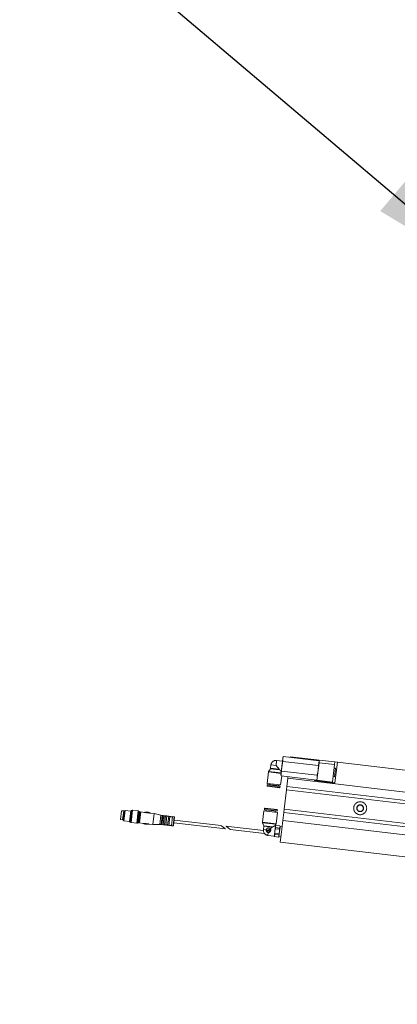
# Model space of a CAD drawing. Units: millimetres. Extents: x 20 to 410, y 10 to 287.
# Drawn here: x 143 to 153, y 146 to 171 of the extents above; entities that cross this region are included whole.
import ezdxf

# ---------------------------------------------------------------- set-up
doc = ezdxf.new("R2010")
doc.units = ezdxf.units.MM
doc.linetypes.add('PHANTOM', pattern=[12.7, 6.35, -1.27, 1.27, -1.27, 1.27, -1.27])
doc.styles.add('SLDTEXTSTYLE0', font='TXT', dxfattribs={"width": 0.605})
doc.dimstyles.new('SLDDIMSTYLE0', dxfattribs={"dimtxt": 3.5, "dimasz": 3.302, "dimexe": 0, "dimexo": 0.0625, "dimgap": 0.875, "dimtad": 1, "dimdec": 3, "dimlfac": 30, "dimrnd": 1e-09, "dimzin": 12, "dimdsep": 46, "dimtxsty": 'SLDTEXTSTYLE0', "dimsah": 1, "dimcen": 0.09, "dimadec": 0, "dimazin": 3, "dimtfac": 1, "dimtdec": 3, "dimtofl": 0, "dimtmove": 0, "dimatfit": 3, "dimfxl": 1, "dimfrac": 2, "dimtolj": 1, "dimtzin": 12, "dimarcsym": 0})
doc.dimstyles.new('SLDDIMSTYLE2', dxfattribs={"dimtxt": 0.18, "dimasz": 3.302, "dimexe": 0, "dimexo": 0.0625, "dimgap": 0, "dimtad": 0, "dimtih": 1, "dimtoh": 1, "dimdec": 0, "dimrnd": 1e-09, "dimzin": 0, "dimdsep": 46, "dimtxsty": 'Standard', "dimsah": 1, "dimcen": 0.09, "dimadec": 0, "dimazin": 0, "dimtfac": 3.302, "dimtdec": 0, "dimtofl": 0, "dimtmove": 0, "dimatfit": 3, "dimfxl": 1, "dimfrac": 2, "dimtolj": 1, "dimtzin": 0, "dimarcsym": 0})

# ---------------------------------------------------------------- blocks, each defined once
blk = doc.blocks.new('_D_4')
at = {"color": 7, "linetype": 'Continuous', "lineweight": 18}
for p, q in [((156.323, 277.635), (32.685, 277.635)), ((33.685, 127.269), (33.685, 277.635)), ((58.823, 127.269), (32.685, 127.269))]:
    blk.add_line(p, q, dxfattribs=at)
for points in [[(33.685, 277.635), (33.177, 274.333), (34.193, 274.333)], [(33.685, 127.269), (34.193, 130.571), (33.177, 130.571)]]:
    blk.add_solid(points, dxfattribs=at)
at = {"color": 7, "linetype": 'Continuous', "lineweight": 18, "insert": (29.174, 198.067), "char_height": 3.5, "attachment_point": 1, "rotation": 90, "style": 'SLDTEXTSTYLE0'}
blk.add_mtext('4511', dxfattribs=at)
blk = doc.blocks.new('_D_5')
at = {"color": 7, "linetype": 'Continuous', "lineweight": 18}
for p, q in [((240.989, 215.602), (240.989, 113.719)), ((58.823, 127.269), (58.823, 113.719)), ((58.823, 114.719), (240.989, 114.719))]:
    blk.add_line(p, q, dxfattribs=at)
for points in [[(58.823, 114.719), (62.125, 114.211), (62.125, 115.227)], [(240.989, 114.719), (237.687, 115.227), (237.687, 114.211)]]:
    blk.add_solid(points, dxfattribs=at)
at = {"color": 7, "linetype": 'Continuous', "lineweight": 18, "insert": (145.521, 119.231), "char_height": 3.5, "attachment_point": 1, "style": 'SLDTEXTSTYLE0'}
blk.add_mtext('5465', dxfattribs=at)

msp = doc.modelspace()

# ---------------------------------------------------------------- linework, layer by layer
at = {"color": 8, "linetype": 'PHANTOM', "lineweight": 18}
for p, q in [((149.965144, 152.009636), (149.949784, 151.878868)), ((150.990351, 152.008548), (150.992273, 152.024917)), ((150.078639, 151.675783), (149.754203, 151.713892)), ((150.025749, 151.782683), (149.808906, 151.808154)), ((149.949784, 151.878868), (149.819017, 151.894229)), ((150.930056, 151.495226), (150.931978, 151.511595)), ((150.050244, 151.319748), (149.722497, 151.358245)), ((149.654894, 150.782702), (149.982641, 150.744205)), ((147.309943, 150.334618), (147.337164, 150.566358)), ((149.603325, 150.429389), (149.950935, 150.388559)), ((149.624586, 150.238942), (149.697419, 150.230387)), ((149.634696, 150.325017), (149.851539, 150.299546)), ((149.748549, 150.165647), (149.739994, 150.092814))]:
    msp.add_line(p, q, dxfattribs=at)
at = {"color": 7, "linetype": 'PHANTOM', "lineweight": 18}
for p, q in [((150.115775, 151.991943), (149.965144, 152.009636)), ((150.122305, 152.047533), (150.100415, 151.861175)), ((150.122305, 152.047533), (150.120878, 151.984724)), ((151.036099, 151.877222), (150.120878, 151.984724)), ((150.135471, 152.108963), (150.122305, 152.047533)), ((150.125691, 152.076363), (150.122305, 152.047533)), ((150.135471, 152.108963), (150.125691, 152.076363)), ((151.050692, 152.001461), (150.135471, 152.108963)), ((150.313606, 152.104634), (150.311683, 152.088265)), ((150.313606, 152.104634), (150.992273, 152.024917)), ((150.992273, 152.024917), (151.058485, 152.01714)), ((150.998211, 151.504001), (151.050708, 151.950929)), ((151.049266, 151.938652), (151.050692, 152.001461)), ((151.052652, 151.967482), (151.050692, 152.001461)), ((151.050708, 151.950929), (151.058485, 152.01714)), ((151.050708, 151.950929), (151.447976, 151.904265)), ((151.058485, 152.01714), (151.455754, 151.970477)), ((151.447976, 151.904265), (151.455754, 151.970477)), ((151.455754, 151.970477), (151.521965, 151.9627)), ((151.459747, 151.433008), (151.521965, 151.9627)), ((151.521965, 151.9627), (154.882197, 151.568006)), ((149.754203, 151.713892), (149.719983, 151.422561)), ((149.803866, 151.795488), (149.759243, 151.726557)), ((150.080595, 151.688811), (149.759243, 151.726557)), ((150.041867, 151.767533), (149.803866, 151.795488)), ((149.819017, 151.894229), (149.808906, 151.808154)), ((150.025749, 151.782683), (149.949784, 151.878868)), ((150.041867, 151.767533), (150.025749, 151.782683)), ((150.100415, 151.861175), (150.078526, 151.674818)), ((150.091692, 151.736247), (150.078526, 151.674818)), ((150.084867, 151.728803), (150.084265, 151.7305)), ((150.084265, 151.7305), (150.085055, 151.730408)), ((150.100415, 151.861175), (150.091692, 151.736247)), ((151.006913, 151.628745), (150.091692, 151.736247)), ((151.006913, 151.628745), (151.027376, 151.752294)), ((151.036099, 151.877222), (151.049266, 151.938652)), ((151.39548, 151.457338), (151.447976, 151.904265)), ((151.470388, 151.809336), (151.437283, 151.813225)), ((151.470388, 151.809336), (151.445113, 151.594149)), ((150.067593, 151.381731), (150.094403, 151.609976)), ((150.078526, 151.674818), (150.075139, 151.645988)), ((150.075139, 151.645988), (150.077099, 151.612009)), ((150.078526, 151.674818), (150.077099, 151.612009)), ((150.99232, 151.504507), (150.077099, 151.612009)), ((150.248666, 151.551768), (150.224168, 151.343202)), ((150.253311, 151.591311), (150.248666, 151.551768)), ((150.248666, 151.551768), (154.817258, 151.01514)), ((150.930056, 151.495226), (150.996267, 151.487448)), ((150.99232, 151.504507), (151.005486, 151.565937)), ((150.99232, 151.504507), (151.0021, 151.537107)), ((150.996267, 151.487448), (150.998211, 151.504001)), ((150.996267, 151.487448), (151.393536, 151.440785)), ((150.998211, 151.504001), (151.39548, 151.457338)), ((151.005486, 151.565937), (151.006913, 151.628745)), ((151.393536, 151.440785), (151.39548, 151.457338)), ((151.412007, 151.598037), (151.445113, 151.594149)), ((150.067593, 151.381731), (149.719983, 151.422561)), ((149.725628, 151.384895), (149.722497, 151.358245)), ((149.734784, 151.392127), (149.725628, 151.384895)), ((150.053374, 151.346398), (149.725628, 151.384895)), ((150.041088, 151.312517), (149.729729, 151.349089)), ((150.046143, 151.355554), (149.734784, 151.392127)), ((149.774608, 151.416145), (149.771283, 151.387839)), ((150.009644, 151.359841), (150.012969, 151.388147)), ((150.053374, 151.346398), (150.046143, 151.355554)), ((150.050244, 151.319748), (150.053374, 151.346398)), ((150.214446, 151.260438), (150.156117, 150.763852)), ((150.224168, 151.343202), (150.214446, 151.260438)), ((150.214446, 151.260438), (153.558126, 150.867688)), ((150.224168, 151.343202), (153.567847, 150.950452)), ((151.393536, 151.440785), (151.459747, 151.433008)), ((145.959424, 150.494929), (145.986255, 150.723358)), ((146.04419, 150.716553), (145.986255, 150.723358)), ((146.017359, 150.488123), (146.04419, 150.716553)), ((146.032503, 150.488476), (146.058841, 150.712701)), ((146.057921, 150.704871), (146.043024, 150.706621)), ((146.050428, 150.46578), (146.081537, 150.730626)), ((146.081537, 150.730626), (146.058841, 150.712701)), ((146.226755, 150.713568), (146.081537, 150.730626)), ((146.195646, 150.448722), (146.226755, 150.713568)), ((146.210255, 150.430225), (146.245252, 150.728177)), ((146.245252, 150.728177), (146.226755, 150.713568)), ((146.226808, 150.428281), (146.261805, 150.726233)), ((146.235573, 150.417183), (146.272903, 150.734998)), ((146.261805, 150.726233), (146.245252, 150.728177)), ((146.272903, 150.734998), (146.261805, 150.726233)), ((146.415258, 150.718277), (146.272903, 150.734998)), ((146.377927, 150.400462), (146.415258, 150.718277)), ((146.389026, 150.409227), (146.424023, 150.707178)), ((146.405579, 150.407282), (146.440576, 150.705234)), ((146.424023, 150.707178), (146.415258, 150.718277)), ((146.440576, 150.705234), (146.424023, 150.707178)), ((146.455185, 150.686737), (146.440576, 150.705234)), ((146.452899, 150.410115), (146.485952, 150.691514)), ((146.580659, 150.680389), (146.485952, 150.691514)), ((149.637545, 150.720719), (149.603325, 150.429389)), ((149.637545, 150.720719), (149.985155, 150.679889)), ((149.654894, 150.782702), (149.651763, 150.756052)), ((149.651763, 150.756052), (149.658995, 150.746896)), ((149.651763, 150.756052), (149.97951, 150.717555)), ((149.658995, 150.746896), (149.970354, 150.710323)), ((149.66405, 150.789933), (149.975409, 150.753361)), ((149.695494, 150.742609), (149.692169, 150.714303)), ((149.93053, 150.686305), (149.933855, 150.714611)), ((149.970354, 150.710323), (149.97951, 150.717555)), ((149.97951, 150.717555), (149.982641, 150.744205)), ((150.156117, 150.763852), (150.146395, 150.681087)), ((150.156117, 150.763852), (153.499796, 150.371102)), ((145.959424, 150.494929), (146.017359, 150.488123)), ((146.018525, 150.498055), (146.033423, 150.496305)), ((146.032503, 150.488476), (146.050428, 150.46578)), ((146.050428, 150.46578), (146.195646, 150.448722)), ((146.195646, 150.448722), (146.210255, 150.430225)), ((146.424076, 150.421891), (146.455185, 150.686737)), ((146.428159, 150.456652), (146.457954, 150.453152)), ((146.480897, 150.648476), (146.451102, 150.651976)), ((146.823631, 150.65185), (146.729002, 150.662965)), ((146.790577, 150.370451), (146.823631, 150.65185)), ((146.999485, 150.606022), (146.823631, 150.65185)), ((146.972265, 150.374282), (146.999485, 150.606022)), ((147.032591, 150.602133), (146.999485, 150.606022)), ((147.005371, 150.370393), (147.032591, 150.602133)), ((147.025234, 150.36806), (147.052454, 150.5998)), ((147.08556, 150.595912), (147.052454, 150.5998)), ((147.05834, 150.364171), (147.08556, 150.595912)), ((147.091445, 150.360283), (147.118666, 150.592023)), ((147.151771, 150.588134), (147.118666, 150.592023)), ((147.124551, 150.356394), (147.151771, 150.588134)), ((147.170899, 150.35095), (147.198119, 150.58269)), ((147.231225, 150.578802), (147.198119, 150.58269)), ((147.204005, 150.347061), (147.231225, 150.578802)), ((147.270216, 150.339284), (147.297437, 150.571024)), ((147.337164, 150.566358), (147.297437, 150.571024)), ((147.321042, 150.343383), (147.345929, 150.55526)), ((148.538614, 150.343846), (147.337665, 150.48491)), ((149.950935, 150.388559), (149.985155, 150.679889)), ((150.121897, 150.472521), (150.096149, 150.25331)), ((150.146395, 150.681087), (150.121897, 150.472521)), ((150.121897, 150.472521), (154.17735, 149.996166)), ((150.146395, 150.681087), (153.490075, 150.288338)), ((146.210255, 150.430225), (146.226808, 150.428281)), ((146.226808, 150.428281), (146.235573, 150.417183)), ((146.235573, 150.417183), (146.377927, 150.400462)), ((146.377927, 150.400462), (146.389026, 150.409227)), ((146.389026, 150.409227), (146.405579, 150.407282)), ((146.405579, 150.407282), (146.424076, 150.421891)), ((146.452899, 150.410115), (146.547553, 150.398997)), ((146.695894, 150.381573), (146.790577, 150.370451)), ((146.790577, 150.370451), (146.972265, 150.374282)), ((146.972265, 150.374282), (147.005371, 150.370393)), ((147.025234, 150.36806), (147.05834, 150.364171)), ((147.091445, 150.360283), (147.124551, 150.356394)), ((147.170899, 150.35095), (147.204005, 150.347061)), ((147.270216, 150.339284), (147.309943, 150.334618)), ((147.329305, 150.413733), (148.653532, 150.258189)), ((149.623885, 150.21637), (148.661897, 150.329365)), ((148.776815, 150.243708), (149.65297, 150.140794)), ((149.605293, 150.415901), (149.632728, 150.338505)), ((149.605293, 150.415901), (149.945895, 150.375893)), ((149.634696, 150.325017), (149.624586, 150.238942)), ((149.632728, 150.338505), (149.870729, 150.310549)), ((149.716993, 150.211306), (149.718548, 150.224549)), ((149.732768, 150.202741), (149.722837, 150.203907)), ((149.723529, 150.230676), (149.732768, 150.202741)), ((149.7419, 150.201668), (149.732661, 150.229603)), ((149.732661, 150.229603), (149.743393, 150.228343)), ((149.752632, 150.200408), (149.7419, 150.201668)), ((149.743393, 150.228343), (149.752632, 150.200408)), ((149.761764, 150.199335), (149.752525, 150.22727)), ((149.752525, 150.22727), (149.759053, 150.226503)), ((149.769185, 150.198463), (149.761764, 150.199335)), ((149.766452, 150.232347), (149.76723, 150.238968)), ((149.774629, 150.244811), (149.787871, 150.243256)), ((149.793714, 150.235857), (149.791381, 150.215994)), ((149.801132, 150.259736), (149.851539, 150.299546)), ((149.851539, 150.299546), (149.870729, 150.310549)), ((149.919227, 150.204333), (149.905757, 150.089651)), ((149.932698, 150.319015), (149.919227, 150.204333)), ((149.920555, 150.336749), (149.945895, 150.375893)), ((149.934587, 150.335101), (149.920555, 150.336749)), ((149.932565, 150.260143), (149.936064, 150.289931)), ((149.932565, 150.260143), (150.038366, 150.247715)), ((149.934781, 150.336756), (149.932698, 150.319015)), ((149.942832, 150.347557), (149.934781, 150.336756)), ((150.041865, 150.277504), (149.936064, 150.289931)), ((149.942711, 150.346527), (149.942832, 150.347557)), ((149.942711, 150.346527), (150.048512, 150.334099)), ((150.048633, 150.33513), (149.942832, 150.347557)), ((150.024937, 150.075652), (150.038408, 150.190334)), ((150.041865, 150.277504), (150.038366, 150.247715)), ((150.038408, 150.190334), (150.051878, 150.305016)), ((150.048633, 150.33513), (150.048512, 150.334099)), ((150.053962, 150.322757), (150.048633, 150.33513)), ((150.051878, 150.305016), (150.053962, 150.322757)), ((150.103232, 150.313613), (150.053573, 150.319446)), ((150.096149, 150.25331), (150.079984, 150.115692)), ((149.739994, 150.092814), (149.903867, 150.073565)), ((149.905757, 150.089651), (149.903673, 150.07191)), ((149.903673, 150.07191), (149.909001, 150.059537)), ((149.909001, 150.059537), (149.909122, 150.060568)), ((149.909001, 150.059537), (150.014802, 150.04711)), ((150.014924, 150.048141), (149.909122, 150.060568)), ((149.91577, 150.117163), (149.919269, 150.146952)), ((149.91577, 150.117163), (150.021571, 150.104736)), ((150.02507, 150.134524), (149.919269, 150.146952)), ((150.014802, 150.04711), (150.022853, 150.057911)), ((150.014924, 150.048141), (150.014802, 150.04711)), ((150.02507, 150.134524), (150.021571, 150.104736)), ((150.022853, 150.057911), (150.024937, 150.075652)), ((150.023242, 150.061222), (150.072901, 150.055389)), ((150.079984, 150.115692), (150.056957, 149.919655)), ((150.056957, 149.919655), (154.11241, 149.4433))]:
    msp.add_line(p, q, dxfattribs=at)
for radius in [0.166667, 0.086667, 0.08195]:
    msp.add_circle((152.105414, 150.786605), radius, dxfattribs=at)
for centre, radius, start, end in [((149.949784, 151.878868), 0.131667, 83.3007168, 173.3007168), ((149.780356, 151.71082), 0.026333, 143.3007168, 173.3007168), ((149.782753, 151.811226), 0.026333, 323.3007168, 353.3007168), ((149.730691, 151.357283), 0.00825, 173.3007168, 263.3007168), ((150.04205, 151.32071), 0.00825, 263.3007168, 353.3007168), ((149.663087, 150.78174), 0.00825, 83.3007168, 173.3007168), ((149.974447, 150.745167), 0.00825, 353.3007168, 83.3007168), ((147.045822, 150.629058), 0.03, 243.8294962, 282.7719375), ((147.107612, 150.640786), 0.05, 243.8294962, 282.7719375), ((147.182645, 150.650958), 0.07, 243.8294962, 282.7719375), ((147.27533, 150.66855), 0.1, 243.8294962, 282.7719375), ((147.335997, 150.556426), 0.01, 353.3007168, 83.3007168), ((147.012003, 150.341135), 0.03, 63.8294962, 102.7719375), ((147.069393, 150.315408), 0.05, 63.8294962, 102.7719375), ((147.140026, 150.288126), 0.07, 63.8294962, 102.7719375), ((147.226112, 150.249536), 0.1, 63.8294962, 102.7719375), ((147.31111, 150.34455), 0.01, 263.3007168, 353.3007168), ((149.629478, 150.426317), 0.026333, 173.3007168, 203.3007168), ((149.755354, 150.223582), 0.131667, 173.3007168, 263.3007168), ((149.608543, 150.328089), 0.026333, 353.3007168, 23.3007168), ((149.755354, 150.223582), 0.058333, 173.3007168, 263.3007168), ((149.723614, 150.210529), 0.006667, 173.3016767, 263.3017623), ((149.725207, 150.224224), 0.006667, 104.578181, 177.2089005), ((149.759831, 150.233124), 0.006667, 263.3016767, 353.3017623), ((149.773851, 150.23819), 0.006667, 83.3001011, 173.3001867), ((149.771518, 150.218327), 0.02, 263.3009128, 353.3009984), ((149.787093, 150.236635), 0.006667, 353.3003876, 83.3004732), ((149.924781, 150.391631), 0.026333, 323.3007168, 353.3007168)]:
    msp.add_arc(centre, radius, start, end, dxfattribs=at)
msp.add_ellipse((148.596073, 150.301017), major_axis=(0.057461, -0.042828), ratio=0.003778755, dxfattribs=at)
msp.add_ellipse((148.719356, 150.286537), major_axis=(0.057461, -0.042828), ratio=0.003778755, start_param=3.143774274, end_param=6.276640281, dxfattribs=at)
for points, knots in [([(150.120878, 151.984724), (150.118813, 151.974617), (150.110455, 151.933706), (150.104728, 151.89233), (150.100415, 151.861175)], [0, 0, 0, 0, 0.247047773, 1, 1, 1, 1]), ([(150.084265, 151.7305), (150.083451, 151.731261), (150.081827, 151.73278), (150.068353, 151.745119), (150.053563, 151.758074), (150.042982, 151.766631), (150.041867, 151.767533)], [0, 0, 0, 0, 0.274684307, 0.547960369, 0.952344631, 1, 1, 1, 1]), ([(151.027376, 151.752294), (151.0304, 151.7836), (151.034416, 151.825177), (151.035766, 151.866912), (151.036099, 151.877222)], [0, 0, 0, 0, 0.752952227, 1, 1, 1, 1]), ([(146.729991, 150.662499), (146.722016, 150.666232), (146.699624, 150.676714), (146.659715, 150.686096), (146.616591, 150.687528), (146.590233, 150.682301), (146.579524, 150.680178)], [0, 0, 0, 0, 0.170722917, 0.479373325, 0.788457532, 1, 1, 1, 1]), ([(146.728467, 150.66301), (146.728713, 150.66299), (146.729308, 150.662942), (146.728938, 150.662931), (146.72705, 150.662995), (146.723614, 150.663161), (146.716219, 150.663602), (146.705123, 150.664456), (146.669469, 150.667871), (146.631374, 150.672284), (146.594913, 150.677726), (146.586999, 150.67915), (146.584894, 150.679529)], [0, 0, 0, 0, 0.016228825, 0.039213096, 0.062040749, 0.095891932, 0.129535528, 0.226192701, 0.312157147, 0.813257868, 0.95033018, 1, 1, 1, 1]), ([(146.54655, 150.399459), (146.554525, 150.395727), (146.576918, 150.385246), (146.616828, 150.375867), (146.659948, 150.374438), (146.686302, 150.379664), (146.697008, 150.381787)], [0, 0, 0, 0, 0.170734954, 0.479407126, 0.788513127, 1, 1, 1, 1]), ([(146.547554, 150.399), (146.54755, 150.399), (146.547508, 150.398991), (146.548811, 150.398901), (146.551701, 150.398709), (146.561435, 150.398044), (146.587463, 150.395774), (146.627417, 150.391173), (146.66447, 150.386592), (146.686284, 150.383181), (146.692667, 150.382108), (146.695337, 150.381654), (146.695741, 150.381599), (146.695894, 150.381578)], [0, 0, 0, 0, 0.0021075, 0.023390059, 0.052819232, 0.089186837, 0.237887606, 0.532832366, 0.834135277, 0.916123396, 0.95758781, 0.983872267, 1, 1, 1, 1]), ([(149.697419, 150.230387), (149.698716, 150.236467), (149.701309, 150.248613), (149.712141, 150.264139), (149.727287, 150.276011), (149.744974, 150.281929), (149.763344, 150.282219), (149.780422, 150.277306), (149.793311, 150.268757), (149.799197, 150.261968), (149.801132, 150.259736)], [0, 0, 0, 0, 0.13331529, 0.266291419, 0.407789433, 0.556259189, 0.66666534, 0.800709624, 0.934495564, 1, 1, 1, 1]), ([(149.801132, 150.259736), (149.804648, 150.254298), (149.81169, 150.243408), (149.814061, 150.227769), (149.813185, 150.212791), (149.8091, 150.19847), (149.79851, 150.182857), (149.783238, 150.17115), (149.765648, 150.164976), (149.753648, 150.165447), (149.748549, 150.165647)], [0, 0, 0, 0, 0.142523343, 0.285387476, 0.333233025, 0.467296742, 0.601102077, 0.741699624, 0.890230425, 1, 1, 1, 1]), ([(149.870729, 150.310549), (149.882221, 150.31631), (149.901169, 150.325809), (149.917704, 150.335146), (149.91963, 150.336229), (149.920555, 150.336749)], [0, 0, 0, 0, 0.445023633, 0.733772751, 1, 1, 1, 1]), ([(149.919269, 150.146952), (149.918374, 150.157884), (149.916807, 150.177022), (149.918501, 150.196136), (149.919227, 150.204333)], [0, 0, 0, 0, 0.571184627, 1, 1, 1, 1]), ([(149.919227, 150.204333), (149.920831, 150.214715), (149.923763, 150.233689), (149.929821, 150.251898), (149.932565, 150.260143)], [0, 0, 0, 0, 0.547197955, 1, 1, 1, 1]), ([(149.936064, 150.289931), (149.934541, 150.295523), (149.931876, 150.305314), (149.932451, 150.314903), (149.932698, 150.319015)], [0, 0, 0, 0, 0.5711846273, 1, 1, 1, 1]), ([(149.932698, 150.319015), (149.933689, 150.324183), (149.935502, 150.33363), (149.940464, 150.342507), (149.942711, 150.346527)], [0, 0, 0, 0, 0.547197955, 1, 1, 1, 1]), ([(150.038408, 150.190334), (150.036803, 150.179952), (150.033872, 150.160978), (150.027813, 150.142769), (150.02507, 150.134524)], [0, 0, 0, 0, 0.547197955, 1, 1, 1, 1]), ([(150.038366, 150.247715), (150.039261, 150.236784), (150.040828, 150.217645), (150.039134, 150.198531), (150.038408, 150.190334)], [0, 0, 0, 0, 0.571184627, 1, 1, 1, 1]), ([(150.051878, 150.305016), (150.050886, 150.299847), (150.049074, 150.290401), (150.044112, 150.281523), (150.041865, 150.277504)], [0, 0, 0, 0, 0.547197955, 1, 1, 1, 1]), ([(150.048512, 150.334099), (150.050035, 150.328507), (150.0527, 150.318717), (150.052125, 150.309128), (150.051878, 150.305016)], [0, 0, 0, 0, 0.571184627, 1, 1, 1, 1]), ([(149.909122, 150.060568), (149.9076, 150.06616), (149.904935, 150.07595), (149.90551, 150.085539), (149.905757, 150.089651)], [0, 0, 0, 0, 0.571184627, 1, 1, 1, 1]), ([(149.905757, 150.089651), (149.906748, 150.09482), (149.908561, 150.104266), (149.913523, 150.113144), (149.91577, 150.117163)], [0, 0, 0, 0, 0.5471979546, 1, 1, 1, 1]), ([(150.024937, 150.075652), (150.023945, 150.070484), (150.022133, 150.061038), (150.01717, 150.05216), (150.014924, 150.048141)], [0, 0, 0, 0, 0.547197955, 1, 1, 1, 1]), ([(150.021571, 150.104736), (150.023094, 150.099144), (150.025759, 150.089354), (150.025184, 150.079764), (150.024937, 150.075652)], [0, 0, 0, 0, 0.571184627, 1, 1, 1, 1])]:
    msp.add_open_spline(points, degree=3, knots=knots, dxfattribs=at)

# ---------------------------------------------------------------- dimensions: what is measured, and where the dimension line sits
at = {"color": 7, "linetype": 'Continuous', "lineweight": 18}
dim = msp.add_linear_dim(base=(33.685358, 277.635256), p1=(58.822754, 127.26859), p2=(156.322754, 277.635256), angle=90, dimstyle='SLDDIMSTYLE0', dxfattribs=at)
dim.commit()
dim.dimension.update_dxf_attribs({"geometry": '_D_4', "text_midpoint": (33.685358, 202.451923), "dimtype": 160})
dim = msp.add_linear_dim(base=(240.989421, 114.719343), p1=(58.822754, 127.26859), p2=(240.989421, 215.601923), dimstyle='SLDDIMSTYLE0', dxfattribs=at)
dim.commit()
dim.dimension.update_dxf_attribs({"geometry": '_D_5', "text_midpoint": (149.906088, 114.719343), "dimtype": 160})

# ---------------------------------------------------------------- leaders
at = {"color": 7, "linetype": 'Continuous', "lineweight": 0}
msp.add_leader([(155.489421, 164.350064), (146.261621, 172.16139)], dimstyle='SLDDIMSTYLE2', dxfattribs=at)

doc.saveas('drawing.dxf')
